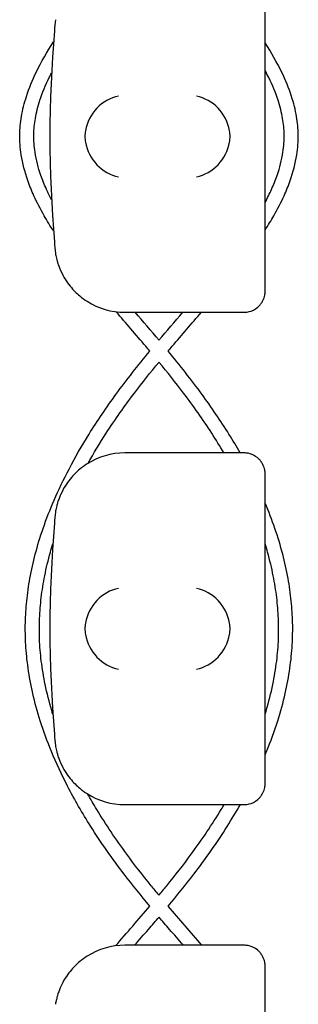
# Model space of a CAD drawing. Units: millimetres. Extents: x -0.04 to 8.12, y -8.5 to 0.08.
# Drawn here: x 4.02 to 4.06, y -6.22 to -6.08 of the extents above; entities that cross this region are included whole.
import ezdxf

# ---------------------------------------------------------------- set-up
doc = ezdxf.new("R2010")
doc.units = ezdxf.units.MM
doc.layers.add('SPIELGERÄTE', color=7, linetype='Continuous')

# ---------------------------------------------------------------- blocks, each defined once
blk = doc.blocks.new('2.808')
at = {"layer": 'SPIELGERÄTE'}
for p, q in [((3.981500000000011, 1.865112850419877), (3.981500000000011, 1.904887149580119)), ((3.981500000000011, 1.863), (3.981500000000011, 1.865112850419877)), ((3.961500000000007, 1.859999999999999), (3.976552267164886, 1.859999999999999)), ((3.976552267164886, 1.859999999999999), (3.978500000000008, 1.859999999999999)), ((3.976552267164886, 1.840000000000003), (3.96150000000001, 1.840000000000003)), ((3.978500000000008, 1.840000000000003), (3.976552267164886, 1.840000000000003)), ((3.981500000000011, 1.834887149580126), (3.981500000000011, 1.837000000000003)), ((3.981500000000006, 1.795112850419883), (3.981500000000006, 1.834887149580126)), ((3.981500000000006, 1.793000000000006), (3.981500000000006, 1.795112850419883)), ((3.961500000000007, 1.790000000000006), (3.976552267164886, 1.790000000000006)), ((3.976552267164886, 1.790000000000006), (3.978500000000008, 1.790000000000006)), ((3.976552267164886, 1.77000000000001), (3.961500000000007, 1.77000000000001)), ((3.978500000000008, 1.77000000000001), (3.976552267164886, 1.77000000000001)), ((3.981500000000006, 1.764887149580133), (3.981500000000006, 1.76700000000001)), ((3.981500000000006, 1.725112850419876), (3.981500000000006, 1.764887149580133))]:
    blk.add_line(p, q, dxfattribs=at)
for centre, radius, start, end in [((3.96150000000001, 1.900000000000006), 0.009999999999999998, 170.7789294908374, 179.9999999999919), ((4.120011228299456, 1.885000000000005), 0.1691775223337549, 174.9132323329983, 185.0867676670017), ((3.96150000000001, 1.870000000000005), 0.01000000000000002, 180, 189.2210705091626), ((3.96150000000001, 1.870000000000005), 0.01000000000000002, 237.5896216638045, 270), ((3.96150000000001, 1.829999999999998), 0.009999999999999997, 90, 122.4103783361955), ((3.96150000000001, 1.829999999999998), 0.009999999999999998, 170.7789294908374, 179.9999999999919), ((4.120011228299456, 1.815000000000012), 0.1691775223337549, 174.9132323329983, 185.0867676670017), ((3.961500000000007, 1.799999999999997), 0.01000000000000002, 180, 189.2210705091626), ((3.961500000000007, 1.799999999999997), 0.01000000000000002, 237.5896216638045, 270), ((3.96150000000001, 1.760000000000005), 0.009999999999999997, 90, 122.4103783361955)]:
    blk.add_arc(centre, radius, start, end, dxfattribs=at)
for centre, major_axis, ratio, start_param, end_param in [((3.960615904832383, 1.88580450184412), (0.003264873375121067, 0.004192406670255146), 0.8345351508035754, 0.7508389337449283, 2.147102335340391), ((3.971716342820151, 1.88580450184412), (0.003268655125371603, -0.004190223677295641), 0.8345963425120371, 0.9936896106460312, 2.389953012241489), ((3.960838665748321, 1.88492286694057), (-0.001244938783360618, 0.004927172612614605), 0.9838612197335987, 1.152612017091008, 1.311952110835681), ((3.971495107904476, 1.88492286694057), (0.001236901085587814, 0.004929127782430505), 0.9838741251960413, 4.969631781137129, 5.128971874881916), ((3.960838665748321, 1.885077133059426), (-0.001244938783360648, -0.004927172612614597), 0.9838612197335991, 4.971233196343796, 5.130573290088556), ((3.971495107904476, 1.885077133059426), (0.001236901085587806, -0.004929127782430507), 0.9838741251960413, 1.154213432297654, 1.313553526042526), ((3.960615904832383, 1.88419549815589), (-0.003264873375121062, 0.004192406670255135), 0.83453515080358, 0.9944903182494026, 2.390753719844867), ((3.971716342820151, 1.88419549815589), (-0.003268655125371602, -0.004190223677295666), 0.8345963425120287, 0.7516396413483059, 2.147903042943748), ((3.960615904832383, 1.815804501844113), (0.003264873375121067, 0.004192406670255146), 0.8345351508035754, 0.7508389337449283, 2.147102335340388), ((3.971716342820151, 1.815804501844113), (0.003268655125371603, -0.004190223677295641), 0.8345963425120371, 0.9936896106460348, 2.389953012241489), ((3.960838665748321, 1.814922866940577), (-0.001244938783360618, 0.004927172612614605), 0.9838612197335987, 1.152612017091011, 1.311952110835688), ((3.971495107904476, 1.814922866940577), (0.001236901085587814, 0.004929127782430505), 0.9838741251960413, 4.969631781137129, 5.12897187488191), ((3.960838665748321, 1.815077133059432), (-0.001244938783360648, -0.004927172612614597), 0.9838612197335991, 4.971233196343796, 5.130573290088556), ((3.971495107904476, 1.815077133059432), (0.001236901085587806, -0.004929127782430507), 0.9838741251960413, 1.154213432297664, 1.313553526042529), ((3.960615904832383, 1.814195498155897), (-0.003264873375121062, 0.004192406670255135), 0.83453515080358, 0.9944903182494026, 2.390753719844867), ((3.971716342820151, 1.814195498155897), (-0.003268655125371602, -0.004190223677295666), 0.8345963425120287, 0.7516396413483059, 2.147903042943751)]:
    blk.add_ellipse(centre, major_axis=major_axis, ratio=ratio, start_param=start_param, end_param=end_param, dxfattribs=at)
for points, knots in [([(3.951371212623656, 1.871524868243498), (3.950894690958387, 1.872260347167341), (3.950444066044827, 1.872996385324981), (3.94948950253247, 1.874669633834841), (3.949003987036099, 1.875607599255531), (3.948247035274213, 1.877272469950583), (3.947952064959042, 1.877998018447073), (3.947268138964884, 1.879938848387937), (3.946947230391294, 1.881158898753853), (3.94660509861634, 1.883340391089476), (3.946533194696776, 1.884299600496348), (3.946562603362515, 1.886118056346376), (3.946645167248469, 1.886973683170268), (3.946951930701317, 1.88879003698365), (3.947193353239624, 1.889749695030474), (3.947878938060595, 1.891866689295668), (3.948355631228253, 1.893021857212801), (3.9496148739663, 1.89561217351195), (3.950444153223333, 1.897044913348338), (3.951371253723136, 1.898475646102767)], [89.69800585902479, 89.69800585902479, 89.69800585902479, 89.69800585902479, 89.95897482756548, 89.95897482756548, 90.29033407136461, 90.29033407136461, 90.54504357584737, 90.54504357584737, 90.96929218644412, 90.96929218644412, 91.29873580786018, 91.29873580786018, 91.5932559339777, 91.5932559339777, 91.92674273388296, 91.92674273388296, 92.33251540487935, 92.33251540487935, 92.84023059165841, 92.84023059165841, 92.84023059165841, 92.84023059165841]), ([(3.981500000000011, 1.871694987434338), (3.981936075329623, 1.872373846280112), (3.982349819586486, 1.87305322120028), (3.983271959073096, 1.874669633834841), (3.983757474569467, 1.875607599255517), (3.984514426331356, 1.877272469950569), (3.984809396646523, 1.877998018447073), (3.985493322640685, 1.879938848387937), (3.985814231214272, 1.881158898753853), (3.986156362989226, 1.883340391089476), (3.986228266908791, 1.884299600496348), (3.986198858243052, 1.886118056346376), (3.9861162943571, 1.886973683170268), (3.985809530904254, 1.88879003698365), (3.985568108365945, 1.889749695030474), (3.984882523544974, 1.891866689295668), (3.984405830377319, 1.893021857212787), (3.983174332211831, 1.895555101736704), (3.982382852963349, 1.896931310212608), (3.981500000000011, 1.8983054867128)], [89.71812569909608, 89.71812569909608, 89.71812569909608, 89.71812569909608, 89.95897482756467, 89.95897482756467, 90.29033407136401, 90.29033407136401, 90.5450435758469, 90.5450435758469, 90.9692921864438, 90.9692921864438, 91.2987358078599, 91.2987358078599, 91.59325593397739, 91.59325593397739, 91.92674273388259, 91.92674273388259, 92.33251540487888, 92.33251540487888, 92.82010394777191, 92.82010394777191, 92.82010394777191, 92.82010394777191]), ([(3.981500000000006, 1.875628847424849), (3.981828623315977, 1.876244998704607), (3.982131634546261, 1.876858390266861), (3.982707640486683, 1.878137680209989), (3.982975001832625, 1.87880298128357), (3.983590366438119, 1.88056922894863), (3.983872432928251, 1.881663369557856), (3.984168715690521, 1.883593548694563), (3.984228346459176, 1.884432127068251), (3.98419777036711, 1.886023448950468), (3.984123009401273, 1.886779433223467), (3.983844023754026, 1.888402212711497), (3.983623745778445, 1.889270297587913), (3.982989244706462, 1.891210801157015), (3.982543070434651, 1.892286313849183), (3.981849341023298, 1.893703687383706), (3.981678446164636, 1.8940373912437), (3.981500000000008, 1.894371908170939)], [90.07146747713918, 90.07146747713918, 90.07146747713918, 90.07146747713918, 90.3019291923992, 90.3019291923992, 90.55442743801775, 90.55442743801775, 90.97598382520412, 90.97598382520412, 91.30433864232006, 91.30433864232006, 91.59940011277682, 91.59940011277682, 91.9339359967032, 91.9339359967032, 92.34163478758119, 92.34163478758119, 92.46676927345005, 92.46676927345005, 92.46676927345005, 92.46676927345005]), ([(3.951074051631139, 1.875985322949361), (3.950816913661351, 1.87648168091485), (3.950576773703069, 1.876976219997971), (3.950053821118885, 1.878137680209989), (3.949786459772944, 1.87880298128357), (3.94917109516745, 1.88056922894863), (3.948889028677314, 1.881663369557856), (3.948592745915048, 1.883593548694549), (3.948533115146392, 1.884432127068251), (3.948563691238462, 1.886023448950468), (3.948638452204295, 1.886779433223467), (3.948917437851543, 1.888402212711497), (3.949137715827121, 1.889270297587913), (3.949772216899103, 1.891210801157015), (3.950218391170918, 1.892286313849183), (3.950854224162805, 1.893585397959399), (3.950962562021783, 1.893800322959279), (3.951074100319198, 1.894015589429969)], [90.11595078026993, 90.11595078026993, 90.11595078026993, 90.11595078026993, 90.30192919239875, 90.30192919239875, 90.55442743801737, 90.55442743801737, 90.97598382520387, 90.97598382520387, 91.30433864231985, 91.30433864231985, 91.59940011277658, 91.59940011277658, 91.93393599670291, 91.93393599670291, 92.34163478758084, 92.34163478758084, 92.42230072650285, 92.42230072650285, 92.42230072650285, 92.42230072650285]), ([(3.951629225979452, 1.86839755804003), (3.951636630178164, 1.868351949416365), (3.951645375327845, 1.868299847147767), (3.951672425965202, 1.868148863115366), (3.951691437777572, 1.868045046391558), (3.951749377616546, 1.867778413667239), (3.951778305703431, 1.867652752047434), (3.951850244708067, 1.867372618233745), (3.951893638203984, 1.867218042510117), (3.952000985524791, 1.866866713195307), (3.952071635503114, 1.866661140892916), (3.952216414407753, 1.866277490694301), (3.95229041866981, 1.866099782778548), (3.952571027990325, 1.865466924942936), (3.952789529343181, 1.865069137862335), (3.953245987400351, 1.864338114248611), (3.953482502748336, 1.864011397900427), (3.954196686062414, 1.863127181408728), (3.954674845687703, 1.862671314104972), (3.95544470815102, 1.862028350919616), (3.955801373130277, 1.861772805380141), (3.956140202755137, 1.861557691459453)], [0.4788784869343345, 0.4788784869343345, 0.4788784869343345, 0.4788784869343345, 0.5341246623872836, 0.5341246623872836, 0.610428185585467, 0.610428185585467, 0.6548594007697346, 0.6548594007697346, 0.6992906159540021, 0.6992906159540021, 0.7662434556568698, 0.7662434556568698, 0.8331962953597374, 0.8331962953597374, 1.042830153096951, 1.042830153096951, 1.252464010834164, 1.252464010834164, 1.671731726308591, 1.671731726308591, 2.030222290589474, 2.030222290589474, 2.030222290589474, 2.030222290589474]), ([(3.978500000000008, 1.859999999999999), (3.978555838719794, 1.859999999999999), (3.978611564341811, 1.860001588950226), (3.9787387460103, 1.860008614852688), (3.978828994763467, 1.860017077450578), (3.979004342224925, 1.86004103732192), (3.979125858099164, 1.86006403875318), (3.979583493060551, 1.8601788763483), (3.980039706892967, 1.860370444846851), (3.980548372019245, 1.86080404726799), (3.980660717865328, 1.860912199552516), (3.980878079010961, 1.861163603342874), (3.980983042085185, 1.861307150938742), (3.981113783317364, 1.861525489160655), (3.981152184883692, 1.861595690986789), (3.981222167532903, 1.861736662822821), (3.981253750556493, 1.86180742769443), (3.98133617065468, 1.862011253469788), (3.981374858934124, 1.862136172904542), (3.981469254689472, 1.862495451453796), (3.981485017921679, 1.862664495474604), (3.981498407008539, 1.862881816905613), (3.981500000000011, 1.862942800153633), (3.981500000000011, 1.863)], [2.02033749679064, 2.02033749679064, 2.02033749679064, 2.02033749679064, 2.056444675265805, 2.056444675265805, 2.105515755013248, 2.105515755013248, 2.167962666521695, 2.167962666521695, 2.379473684851436, 2.379473684851436, 2.43265859873206, 2.43265859873206, 2.485843512612684, 2.485843512612684, 2.509241328410752, 2.509241328410752, 2.53263914420882, 2.53263914420882, 2.579434775804956, 2.579434775804956, 2.698298326230059, 2.698298326230059, 2.750501610695131, 2.750501610695131, 2.750501610695131, 2.750501610695131]), ([(3.965076621095096, 1.854472074337963), (3.964879342356022, 1.854706116506492), (3.96468153825059, 1.854939954325474), (3.963089437177945, 1.856816604725651), (3.961676445558578, 1.858449066268847), (3.96028666896882, 1.860073881533623)], [87.69462007809155, 87.69462007809155, 87.69462007809155, 87.69462007809155, 87.77581651616906, 87.77581651616906, 88.34680291417632, 88.34680291417632, 88.34680291417632, 88.34680291417632]), ([(3.967684840510469, 1.854472074337963), (3.967882119249544, 1.854706116506492), (3.96807992335497, 1.854939954325474), (3.969650898944184, 1.856791703576079), (3.971042190324186, 1.858399581238601), (3.972411587148281, 1.859999999999999)], [87.69462007809142, 87.69462007809142, 87.69462007809142, 87.69462007809142, 87.77581651616784, 87.77581651616784, 88.33814914342429, 88.33814914342429, 88.33814914342429, 88.33814914342429]), ([(3.96507201355571, 1.775561982890551), (3.96382081913587, 1.777056300387116), (3.962594701252266, 1.778566738570461), (3.959712082190407, 1.782331535470504), (3.958116363197371, 1.784600904967093), (3.95546146061995, 1.788787268385391), (3.954357309457203, 1.790695426965229), (3.952513100567251, 1.794252901190021), (3.951743246939452, 1.795897851564334), (3.950460994801904, 1.798995218621656), (3.949928264990627, 1.800445359989979), (3.949052557579074, 1.803200802552922), (3.948695326932659, 1.804504887374222), (3.948126704601094, 1.807003373851757), (3.947905114430006, 1.808197131745516), (3.947578989931867, 1.810501630454482), (3.947467076809, 1.811612051596597), (3.947341592380826, 1.81377074093092), (3.947322907037676, 1.814819252215131), (3.947371786478638, 1.816892701923663), (3.947436996713861, 1.817917524992808), (3.947651199756751, 1.820017766045396), (3.947804389007104, 1.821093030464809), (3.948206020759921, 1.82331044363454), (3.948460114845662, 1.824452288841798), (3.949080956444141, 1.826822445193713), (3.949455197894969, 1.828050216626607), (3.950341677271314, 1.830616375140664), (3.950863826367879, 1.831953846109215), (3.952082519537675, 1.83476985458104), (3.952792235846249, 1.836246856995359), (3.954438298545404, 1.839381066180778), (3.955392306734808, 1.841035675306685), (3.957602366050401, 1.844576206338957), (3.958882323913016, 1.84645761107565), (3.961765298392504, 1.850397871866662), (3.963397837843348, 1.852450222795525), (3.965076641275459, 1.85447209864229)], [79.10656130800032, 79.10656130800032, 79.10656130800032, 79.10656130800032, 79.61896815329375, 79.61896815329375, 80.3690287692376, 80.3690287692376, 80.98613527053182, 80.98613527053182, 81.51016013551293, 81.51016013551293, 81.96717401240164, 81.96717401240164, 82.37497634494322, 82.37497634494322, 82.74623143041696, 82.74623143041696, 83.09031186480752, 83.09031186480752, 83.41442889841188, 83.41442889841188, 83.73168861343355, 83.73168861343355, 84.06551887680779, 84.06551887680779, 84.42153338057567, 84.42153338057567, 84.80657464769337, 84.80657464769337, 85.22925135952546, 85.22925135952546, 85.70071925164989, 85.70071925164989, 86.23585835643179, 86.23585835643179, 86.85511377201671, 86.85511377201671, 87.54710665268684, 87.54710665268684, 87.54710665268684, 87.54710665268684]), ([(3.977945173617349, 1.840000000000003), (3.977433215080746, 1.840896042847689), (3.97689926036179, 1.841788449713761), (3.975159095555171, 1.844576206338957), (3.973879137692558, 1.84645761107565), (3.970996163213067, 1.850397871866647), (3.969363623762223, 1.852450222795525), (3.967684820330112, 1.85447209864229)], [85.94616227776248, 85.94616227776248, 85.94616227776248, 85.94616227776248, 86.23585835643091, 86.23585835643091, 86.85511377201567, 86.85511377201567, 87.54710665268667, 87.54710665268667, 87.54710665268667, 87.54710665268667]), ([(3.956282846874887, 1.838531196473483), (3.957089362201629, 1.839967427477148), (3.957956109880246, 1.841397259205465), (3.960119857059641, 1.84473595367416), (3.961461553171969, 1.846638167692021), (3.96400500698685, 1.849994657287994), (3.965178057561127, 1.851457270248346), (3.966380879479948, 1.852911331124929)], [85.89344376468199, 85.89344376468199, 85.89344376468199, 85.89344376468199, 86.36978577144401, 86.36978577144401, 87.01206825661652, 87.01206825661652, 87.51448984406136, 87.51448984406136, 87.51448984406136, 87.51448984406136]), ([(3.975631671341904, 1.840000000000003), (3.975073865680537, 1.840942851000889), (3.974490764798492, 1.841882671569039), (3.972641604545925, 1.84473595367416), (3.971299908433593, 1.846638167692021), (3.968756454618716, 1.849994657288008), (3.967583404044439, 1.851457270248346), (3.966380582125618, 1.852911331124929)], [86.05608043709094, 86.05608043709094, 86.05608043709094, 86.05608043709094, 86.36978577144495, 86.36978577144495, 87.01206825661754, 87.01206825661754, 87.51448984406144, 87.51448984406144, 87.51448984406144, 87.51448984406144]), ([(3.981500000000006, 1.837000000000003), (3.981500000000006, 1.837057199846384), (3.981498407008539, 1.837118183094404), (3.981485017921679, 1.837335504525413), (3.981469254689472, 1.837504548546207), (3.981374858934124, 1.837863827095461), (3.98133617065468, 1.837988746530215), (3.981253750556493, 1.838192572305587), (3.981222167532903, 1.838263337177196), (3.981152184883692, 1.838404309013214), (3.981113783317364, 1.838474510839362), (3.980983042085185, 1.83869284906126), (3.980878079010961, 1.838836396657143), (3.980660717865328, 1.839087800447501), (3.980548372019245, 1.839195952732013), (3.980039706892967, 1.839629555153167), (3.979583493060551, 1.839821123651717), (3.979125858099164, 1.839935961246823), (3.979004342224925, 1.839958962678097), (3.978828994763467, 1.839982922549439), (3.9787387460103, 1.839991385147329), (3.978611564341811, 1.839998411049777), (3.978555838719794, 1.840000000000003), (3.978500000000008, 1.840000000000003)], [2.148111126141345, 2.148111126141345, 2.148111126141345, 2.148111126141345, 2.200314410606405, 2.200314410606405, 2.319177961031506, 2.319177961031506, 2.365973592627642, 2.365973592627642, 2.38937140842571, 2.38937140842571, 2.412769224223778, 2.412769224223778, 2.465954138104402, 2.465954138104402, 2.519139051985026, 2.519139051985026, 2.730650070314742, 2.730650070314742, 2.793096981823252, 2.793096981823252, 2.842168061570727, 2.842168061570727, 2.878275240045814, 2.878275240045814, 2.878275240045814, 2.878275240045814]), ([(3.956140202755137, 1.83844230854055), (3.955801373130277, 1.838227194619861), (3.95544470815102, 1.837971649080401), (3.954674845687703, 1.837328685895031), (3.954196686062414, 1.836872818591289), (3.953482502748336, 1.835988602099576), (3.953245987400351, 1.835661885751406), (3.952789529343181, 1.834930862137668), (3.952571027990325, 1.834533075057067), (3.95229041866981, 1.833900217221455), (3.952216414407753, 1.833722509305701), (3.952071635503114, 1.833338859107087), (3.952000985524791, 1.833133286804696), (3.951893638203984, 1.832781957489885), (3.951850244708067, 1.832627381766272), (3.951778305703431, 1.832347247952569), (3.951749377616546, 1.832221586332778), (3.951691437777572, 1.831954953608459), (3.951672425965202, 1.831851136884652), (3.951645375327845, 1.831700152852235), (3.951636630178164, 1.831648050583638), (3.951629225979452, 1.831602441959973)], [11.03280997753113, 11.03280997753113, 11.03280997753113, 11.03280997753113, 11.39130054181203, 11.39130054181203, 11.81056825728649, 11.81056825728649, 12.02020211502371, 12.02020211502371, 12.22983597276094, 12.22983597276094, 12.2967888124638, 12.2967888124638, 12.36374165216665, 12.36374165216665, 12.40817286735092, 12.40817286735092, 12.45260408253518, 12.45260408253518, 12.52890760573337, 12.52890760573337, 12.58415378118633, 12.58415378118633, 12.58415378118633, 12.58415378118633]), ([(3.981500000000006, 1.797067765808777), (3.981568516692988, 1.797229191854157), (3.981636230345152, 1.79739071037821), (3.982300466803662, 1.798995218621656), (3.98283319661494, 1.800445359989979), (3.983708904026492, 1.803200802552922), (3.984066134672901, 1.804504887374222), (3.984634757004471, 1.807003373851742), (3.98485634717556, 1.808197131745516), (3.985182471673698, 1.810501630454468), (3.985294384796567, 1.811612051596583), (3.985419869224742, 1.81377074093092), (3.985438554567892, 1.814819252215116), (3.985389675126931, 1.816892701923663), (3.985324464891704, 1.817917524992808), (3.98511026184882, 1.820017766045382), (3.984957072598462, 1.821093030464809), (3.984555440845646, 1.823310443634526), (3.984301346759906, 1.824452288841798), (3.983680505161425, 1.826822445193713), (3.983306263710597, 1.828050216626607), (3.982468158961882, 1.830476341468298), (3.982005901003561, 1.831674844899609), (3.981500000000006, 1.832868371123297)], [81.45897310520303, 81.45897310520303, 81.45897310520303, 81.45897310520303, 81.51016013551184, 81.51016013551184, 81.96717401240069, 81.96717401240069, 82.3749763449424, 82.3749763449424, 82.74623143041623, 82.74623143041623, 83.09031186480686, 83.09031186480686, 83.4144288984113, 83.4144288984113, 83.73168861343295, 83.73168861343295, 84.06551887680719, 84.06551887680719, 84.42153338057506, 84.42153338057506, 84.80657464769273, 84.80657464769273, 85.18517469231499, 85.18517469231499, 85.18517469231499, 85.18517469231499]), ([(3.951272552106298, 1.802822429652451), (3.951213237943768, 1.803013528543786), (3.951155205797997, 1.803204663091137), (3.950736156628904, 1.804616545211871), (3.950426591613026, 1.805838559460327), (3.949940639204345, 1.808178599085124), (3.949755105745203, 1.809296555706297), (3.949491163652397, 1.81145417983673), (3.949406192532345, 1.812493878048784), (3.949326604540198, 1.814515300392387), (3.949327697377226, 1.815496801771133), (3.949409388586242, 1.817461801376126), (3.949489641968521, 1.818445019436226), (3.949732330256919, 1.82046622313463), (3.949899075948792, 1.821504223665755), (3.950327602111708, 1.823652147493959), (3.950595207838563, 1.824762031051293), (3.951020646043822, 1.82627686504965), (3.951140505897704, 1.826682608354929), (3.951266125881631, 1.827088195605086)], [82.00148740194315, 82.00148740194315, 82.00148740194315, 82.00148740194315, 82.06389373831783, 82.06389373831783, 82.4623967340258, 82.4623967340258, 82.8267281979531, 82.8267281979531, 83.16568708856374, 83.16568708856374, 83.48610409833253, 83.48610409833253, 83.80672300081174, 83.80672300081174, 84.14511527781902, 84.14511527781902, 84.50713842004558, 84.50713842004558, 84.63963361082831, 84.63963361082831, 84.63963361082831, 84.63963361082831]), ([(3.981500000000006, 1.802858209815014), (3.981555462256575, 1.803037386283137), (3.981609796889797, 1.803216593888408), (3.982025304976662, 1.804616545211886), (3.982334869992542, 1.805838559460327), (3.98282082240122, 1.808178599085124), (3.983006355860363, 1.809296555706297), (3.983270297953172, 1.81145417983673), (3.983355269073224, 1.812493878048784), (3.983434857065368, 1.814515300392387), (3.983433764228343, 1.815496801771133), (3.98335207301933, 1.817461801376126), (3.983271819637046, 1.818445019436226), (3.983029131348647, 1.82046622313463), (3.982862385656773, 1.821504223665755), (3.982433859493859, 1.823652147493974), (3.982166253767002, 1.824762031051307), (3.981742227140666, 1.82627183891961), (3.981623923427785, 1.826672559116957), (3.981500000000006, 1.827073127502274)], [82.00538221420705, 82.00538221420705, 82.00538221420705, 82.00538221420705, 82.0638937383182, 82.0638937383182, 82.46239673402616, 82.46239673402616, 82.82672819795347, 82.82672819795347, 83.16568708856411, 83.16568708856411, 83.48610409833293, 83.48610409833293, 83.80672300081218, 83.80672300081218, 84.14511527781954, 84.14511527781954, 84.50713842004618, 84.50713842004618, 84.63799282811004, 84.63799282811004, 84.63799282811004, 84.63799282811004]), ([(3.951629225979452, 1.798397558040037), (3.951636630178164, 1.798351949416357), (3.951645375327845, 1.798299847147774), (3.951672425965202, 1.798148863115358), (3.951691437777572, 1.79804504639155), (3.951749377616546, 1.797778413667231), (3.951778305703431, 1.797652752047441), (3.951850244708067, 1.797372618233737), (3.951893638203984, 1.797218042510124), (3.952000985524791, 1.796866713195314), (3.952071635503114, 1.796661140892908), (3.952216414407753, 1.796277490694308), (3.95229041866981, 1.796099782778555), (3.952571027990325, 1.795466924942943), (3.952789529343181, 1.795069137862342), (3.953245987400351, 1.794338114248603), (3.953482502748336, 1.794011397900434), (3.954196686062414, 1.793127181408721), (3.954674845687703, 1.792671314104979), (3.95544470815102, 1.792028350919608), (3.955801373130277, 1.791772805380148), (3.956140202755137, 1.79155769145946)], [0.4788784869343345, 0.4788784869343345, 0.4788784869343345, 0.4788784869343345, 0.5341246623872836, 0.5341246623872836, 0.610428185585467, 0.610428185585467, 0.6548594007697346, 0.6548594007697346, 0.6992906159540021, 0.6992906159540021, 0.7662434556568698, 0.7662434556568698, 0.8331962953597374, 0.8331962953597374, 1.042830153096951, 1.042830153096951, 1.252464010834164, 1.252464010834164, 1.671731726308591, 1.671731726308591, 2.030222290589474, 2.030222290589474, 2.030222290589474, 2.030222290589474]), ([(3.978500000000008, 1.790000000000006), (3.978555838719794, 1.790000000000006), (3.978611564341811, 1.790001588950233), (3.9787387460103, 1.790008614852681), (3.978828994763467, 1.790017077450571), (3.979004342224925, 1.790041037321913), (3.979125858099164, 1.790064038753187), (3.979583493060551, 1.790178876348293), (3.980039706892967, 1.790370444846843), (3.980548372019245, 1.790804047267997), (3.980660717865328, 1.790912199552523), (3.980878079010961, 1.791163603342866), (3.980983042085185, 1.791307150938749), (3.981113783317364, 1.791525489160648), (3.981152184883692, 1.791595690986796), (3.981222167532903, 1.791736662822814), (3.981253750556493, 1.791807427694422), (3.98133617065468, 1.792011253469795), (3.981374858934124, 1.792136172904534), (3.981469254689472, 1.792495451453803), (3.981485017921679, 1.792664495474597), (3.981498407008539, 1.79288181690562), (3.981500000000006, 1.792942800153625), (3.981500000000006, 1.793000000000006)], [2.02033749679064, 2.02033749679064, 2.02033749679064, 2.02033749679064, 2.056444675265805, 2.056444675265805, 2.105515755013248, 2.105515755013248, 2.167962666521695, 2.167962666521695, 2.379473684851436, 2.379473684851436, 2.43265859873206, 2.43265859873206, 2.485843512612684, 2.485843512612684, 2.509241328410752, 2.509241328410752, 2.53263914420882, 2.53263914420882, 2.579434775804956, 2.579434775804956, 2.698298326230059, 2.698298326230059, 2.750501610695131, 2.750501610695131, 2.750501610695131, 2.750501610695131]), ([(3.966380730802785, 1.777114551670721), (3.96600743886163, 1.777561994655343), (3.965637096233798, 1.778010312924124), (3.964059973211334, 1.779943273265332), (3.962894470430434, 1.78143646602004), (3.960243674112121, 1.785047699592141), (3.958811043438743, 1.787175959918031), (3.957071187479008, 1.790044164138919), (3.956647632828987, 1.790768905658396), (3.956239673483276, 1.791495356272165)], [79.13760273725435, 79.13760273725435, 79.13760273725435, 79.13760273725435, 79.29256459076898, 79.29256459076898, 79.80435779851753, 79.80435779851753, 80.51959954971632, 80.51959954971632, 80.7605673190056, 80.7605673190056, 80.7605673190056, 80.7605673190056]), ([(3.966380730802783, 1.777114551670721), (3.966754022743944, 1.777561994655358), (3.967124365371785, 1.778010312924138), (3.968701488394254, 1.77994327326536), (3.969866991175144, 1.781436466020054), (3.972517787493451, 1.785047699592155), (3.973950418166829, 1.787175959918031), (3.975388930796742, 1.78954739071024), (3.975524580115663, 1.789773603860851), (3.975658751546658, 1.790000000000006)], [79.13760273725435, 79.13760273725435, 79.13760273725435, 79.13760273725435, 79.2925645907722, 79.2925645907722, 79.80435779851842, 79.80435779851842, 80.51959954971696, 80.51959954971696, 80.59495167749468, 80.59495167749468, 80.59495167749468, 80.59495167749468]), ([(3.967689448049862, 1.775561982890551), (3.968940642469692, 1.777056300387116), (3.970166760353297, 1.778566738570447), (3.97304937941515, 1.78233153547049), (3.974645098408184, 1.784600904967078), (3.976754071239472, 1.78792642311835), (3.97737857664286, 1.788960695838014), (3.977973120731377, 1.790000000000006)], [79.10656130800065, 79.10656130800065, 79.10656130800065, 79.10656130800065, 79.61896815329206, 79.61896815329206, 80.36902876923612, 80.36902876923612, 80.70500359979155, 80.70500359979155, 80.70500359979155, 80.70500359979155]), ([(3.962913937678993, 1.77000000000001), (3.963565272497777, 1.770749845501953), (3.964220284072098, 1.771503348544783), (3.965377695428361, 1.772842744292817), (3.965880333300094, 1.773427131924024), (3.966380730802785, 1.774013962030125)], [78.46246522841442, 78.46246522841442, 78.46246522841442, 78.46246522841442, 78.7262458153563, 78.7262458153563, 78.92896369338042, 78.92896369338042, 78.92896369338042, 78.92896369338042]), ([(3.969847523926575, 1.77000000000001), (3.969196189107794, 1.770749845501953), (3.968541177533473, 1.771503348544783), (3.96738376617721, 1.772842744292817), (3.966881128305476, 1.773427131924024), (3.966380730802785, 1.774013962030125)], [78.4624652284144, 78.4624652284144, 78.4624652284144, 78.4624652284144, 78.72624581535585, 78.72624581535585, 78.92896369338041, 78.92896369338041, 78.92896369338041, 78.92896369338041]), ([(3.981500000000006, 1.76700000000001), (3.981500000000006, 1.767057199846377), (3.981498407008539, 1.767118183094396), (3.981485017921679, 1.767335504525406), (3.981469254689472, 1.767504548546199), (3.981374858934124, 1.767863827095468), (3.98133617065468, 1.767988746530222), (3.981253750556493, 1.76819257230558), (3.981222167532903, 1.768263337177189), (3.981152184883692, 1.768404309013221), (3.981113783317364, 1.768474510839354), (3.980983042085185, 1.768692849061267), (3.980878079010961, 1.768836396657136), (3.980660717865328, 1.769087800447494), (3.980548372019245, 1.769195952732005), (3.980039706892967, 1.769629555153159), (3.979583493060551, 1.76982112365171), (3.979125858099164, 1.76993596124683), (3.979004342224925, 1.769958962678089), (3.978828994763467, 1.769982922549431), (3.9787387460103, 1.769991385147321), (3.978611564341811, 1.769998411049784), (3.978555838719794, 1.77000000000001), (3.978500000000008, 1.77000000000001)], [2.148111126141345, 2.148111126141345, 2.148111126141345, 2.148111126141345, 2.200314410606405, 2.200314410606405, 2.319177961031506, 2.319177961031506, 2.365973592627642, 2.365973592627642, 2.38937140842571, 2.38937140842571, 2.412769224223778, 2.412769224223778, 2.465954138104402, 2.465954138104402, 2.519139051985026, 2.519139051985026, 2.730650070314742, 2.730650070314742, 2.793096981823252, 2.793096981823252, 2.842168061570727, 2.842168061570727, 2.878275240045814, 2.878275240045814, 2.878275240045814, 2.878275240045814]), ([(3.956140202755137, 1.768442308540557), (3.955801373130277, 1.768227194619868), (3.95544470815102, 1.767971649080394), (3.954674845687703, 1.767328685895038), (3.954196686062414, 1.766872818591295), (3.953482502748336, 1.765988602099569), (3.953245987400351, 1.765661885751399), (3.952789529343181, 1.764930862137675), (3.952571027990325, 1.764533075057074), (3.95229041866981, 1.763900217221462), (3.952216414407753, 1.763722509305708), (3.952071635503114, 1.763338859107094), (3.952000985524791, 1.763133286804702), (3.951893638203984, 1.762781957489878), (3.951850244708067, 1.762627381766265), (3.951778305703431, 1.762347247952576), (3.951749377616546, 1.762221586332771), (3.951691437777572, 1.761954953608452), (3.951672425965202, 1.761851136884644), (3.951645375327845, 1.761700152852242), (3.951636630178164, 1.761648050583645), (3.951629225979452, 1.76160244195998)], [11.03280997753113, 11.03280997753113, 11.03280997753113, 11.03280997753113, 11.39130054181203, 11.39130054181203, 11.81056825728649, 11.81056825728649, 12.02020211502371, 12.02020211502371, 12.22983597276094, 12.22983597276094, 12.2967888124638, 12.2967888124638, 12.36374165216665, 12.36374165216665, 12.40817286735092, 12.40817286735092, 12.45260408253518, 12.45260408253518, 12.52890760573337, 12.52890760573337, 12.58415378118633, 12.58415378118633, 12.58415378118633, 12.58415378118633])]:
    blk.add_open_spline(points, degree=3, knots=knots, dxfattribs=at)
for points in [[(3.966380736361555, 1.856027799179117), (3.965251881176136, 1.857363478613777), (3.964112456905059, 1.85868712643547), (3.962984829918662, 1.859999999999999)], [(3.966380725244014, 1.856027799179117), (3.96750958042943, 1.857363478613777), (3.968649004700509, 1.85868712643547), (3.969776631686909, 1.859999999999999)], [(3.960191470405448, 1.769914017868672), (3.961810124258863, 1.77178440315582), (3.963458849704236, 1.77366578422243), (3.96507201355571, 1.775561982890551)], [(3.972495567003432, 1.77000000000001), (3.970900822009845, 1.771842059838974), (3.969277894934879, 1.773694837860603), (3.967689448049862, 1.775561982890551)]]:
    blk.add_open_spline(points, degree=3, dxfattribs=at)

msp = doc.modelspace()

# ---------------------------------------------------------------- block references
msp.add_blockref('2.808', (0.07000000000000739, -7.980000000000004))

doc.saveas('drawing.dxf')
